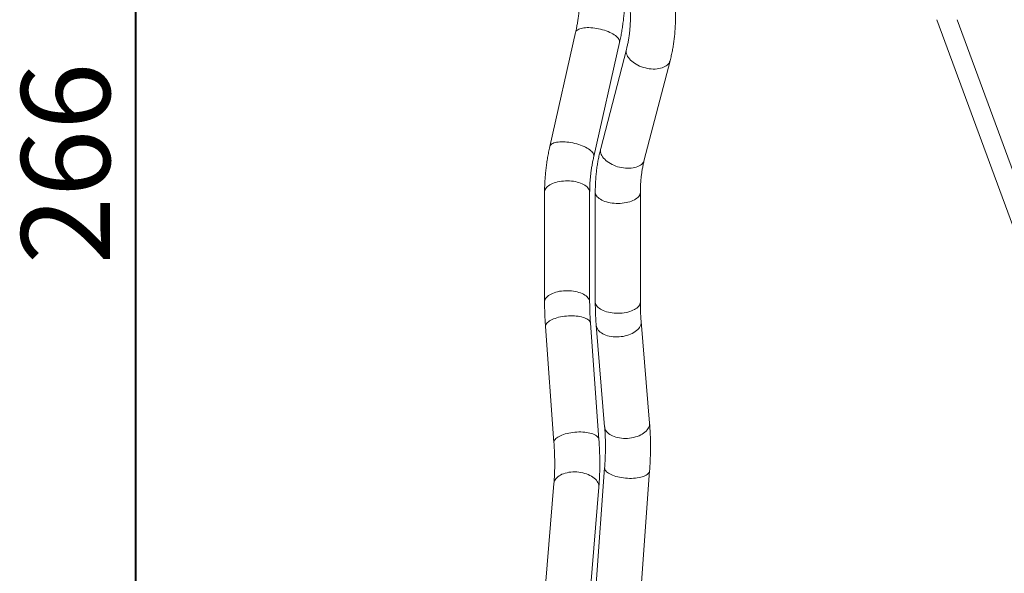
# Model space of a CAD drawing. Units: millimetres. Extents: x 0 to 42, y 0 to 29.8.
# Drawn here: x 20.9 to 24.8, y 8.2 to 10.4 of the extents above; entities that cross this region are included whole.
import ezdxf

# ---------------------------------------------------------------- set-up
doc = ezdxf.new("R2010")
doc.units = ezdxf.units.MM
doc.layers.add('LE_NORM', color=179, linetype='Continuous', lineweight=40)
doc.styles.add('SLDTEXTSTYLE0', font='TXT', dxfattribs={"width": 0.605})
doc.dimstyles.new('SLDDIMSTYLE0', dxfattribs={"dimtxt": 0.35, "dimasz": 0.3, "dimexe": 0, "dimexo": 0.0625, "dimgap": 0.0875, "dimtad": 1, "dimdec": 0, "dimlfac": 50, "dimrnd": 1e-09, "dimzin": 12, "dimdsep": 46, "dimtxsty": 'SLDTEXTSTYLE0', "dimsah": 1, "dimcen": 0.09, "dimadec": 0, "dimazin": 3, "dimtfac": 1, "dimtofl": 0, "dimtmove": 0, "dimatfit": 3, "dimfxl": 0, "dimfrac": 2, "dimtolj": 1, "dimtzin": 12, "dimarcsym": 0})

# ---------------------------------------------------------------- blocks, each defined once
blk = doc.blocks.new('_D_11')
at = {"layer": 'LE_NORM', "color": 7}
for p, q in [((24.8601, 12.3897), (21.2756, 12.3897)), ((21.3746, 12.3897), (21.3746, 7.0608)), ((21.8606, 7.0608), (21.2756, 7.0608))]:
    blk.add_line(p, q, dxfattribs=at)
for points in [[(21.3746, 12.3897), (21.2746, 12.0897), (21.4746, 12.0897)], [(21.3746, 7.0608), (21.4746, 7.3608), (21.2746, 7.3608)]]:
    blk.add_solid(points, dxfattribs=at)
at = {"layer": 'LE_NORM', "color": 7, "insert": (20.9234, 9.3964), "char_height": 0.35, "attachment_point": 1, "rotation": 90, "style": 'SLDTEXTSTYLE0'}
blk.add_mtext('266', dxfattribs=at)

msp = doc.modelspace()

# ---------------------------------------------------------------- linework, layer by layer
at = {"color": 7, "linetype": 'Continuous', "lineweight": 15}
for p, q in [((24.5356601, 10.3606075), (25.2711298, 8.3606465)), ((25.3511091, 8.3607029), (24.6156153, 10.3607291)), ((23.1102547, 10.3103161), (23.0085301, 9.8600563)), ((23.1819592, 9.8208746), (23.2836837, 10.2711343)), ((23.3109258, 10.2437151), (23.2092013, 9.852186)), ((23.381288, 9.8074756), (23.4830125, 10.1990047)), ((22.9879249, 9.6805269), (22.9879249, 9.2475141)), ((23.1657249, 9.2475141), (23.1657249, 9.6805269)), ((23.1879249, 9.6805269), (23.1879249, 9.2475141)), ((23.3657249, 9.2475141), (23.3657249, 9.6805269)), ((23.4020443, 8.7698885), (23.3687956, 9.1702604)), ((22.9915339, 9.1506189), (23.0247826, 8.6926586)), ((23.2021159, 8.7055333), (23.1688672, 9.1634936)), ((23.1916055, 9.1555457), (23.2248542, 8.7551738)), ((23.2247826, 8.5938996), (23.1915339, 8.1359392)), ((23.3688672, 8.1230645), (23.4021159, 8.5810249)), ((23.0248542, 8.5313843), (22.9916055, 8.1310124)), ((23.1687956, 8.1162978), (23.2020443, 8.5166697))]:
    msp.add_line(p, q, dxfattribs=at)
at = {"color": 8, "linetype": 'Continuous', "lineweight": 15, "flags": 128}
for points in [[(23.2718042, 10.2942416), (23.2675185, 10.2976781), (23.2626647, 10.3010586), (23.257282, 10.3043559), (23.2514137, 10.3075435), (23.2451071, 10.3105957), (23.2384128, 10.3134878), (23.2313849, 10.3161967), (23.2240799, 10.3187006), (23.2165566, 10.3209791), (23.2088756, 10.3230141), (23.2010988, 10.3247891), (23.1932887, 10.3262899), (23.1855082, 10.3275043), (23.17782, 10.3284226), (23.170286, 10.3290374), (23.1629668, 10.3293437), (23.1559214, 10.3293391), (23.1492065, 10.3290235), (23.1428761, 10.3283996), (23.1369813, 10.3274724), (23.1315694, 10.3262494), (23.1266841, 10.3247403), (23.1223647, 10.3229573), (23.118646, 10.3209148), (23.1155579, 10.3186293), (23.1131252, 10.316119), (23.1113677, 10.3134044), (23.1102993, 10.3105071), (23.1102547, 10.3103161)], [(23.2836837, 10.2711343), (23.2840096, 10.2739999), (23.2836793, 10.2771911), (23.2826509, 10.2804913), (23.2809327, 10.2838739), (23.2785384, 10.2873116), (23.2754874, 10.2907768), (23.2718042, 10.2942416)], [(23.4718042, 10.1816703), (23.4675185, 10.1783794), (23.4626647, 10.1754346), (23.457282, 10.1728595), (23.4514137, 10.170675), (23.4451071, 10.1688985), (23.4384128, 10.1675444), (23.4313849, 10.1666236), (23.4240799, 10.1661435), (23.4165566, 10.166108), (23.4088756, 10.1665173), (23.4010988, 10.1673682), (23.3932887, 10.1686538), (23.3855082, 10.1703638), (23.37782, 10.1724844), (23.370286, 10.1749984), (23.3629668, 10.1778858), (23.3559214, 10.1811231), (23.3492065, 10.1846845), (23.3428761, 10.1885411), (23.3369813, 10.192662), (23.3315694, 10.1970139), (23.3266841, 10.2015618), (23.3223647, 10.2062692), (23.318646, 10.211098), (23.3155579, 10.2160095), (23.3131252, 10.220964), (23.3113677, 10.2259218), (23.3102993, 10.2308428), (23.3099288, 10.2356874), (23.310259, 10.2404167), (23.3109221, 10.2437006)], [(23.1700797, 9.8439818), (23.165794, 9.8474183), (23.1609402, 9.8507989), (23.1555575, 9.8540962), (23.1496892, 9.8572837), (23.1433826, 9.8603359), (23.1366883, 9.8632281), (23.1296604, 9.865937), (23.1223554, 9.8684408), (23.1148321, 9.8707194), (23.1071511, 9.8727544), (23.0993743, 9.8745294), (23.0915642, 9.8760301), (23.0837837, 9.8772445), (23.0760955, 9.8781628), (23.0685615, 9.8787776), (23.0612423, 9.8790839), (23.0541969, 9.8790793), (23.047482, 9.8787638), (23.0411516, 9.8781399), (23.0352567, 9.8772127), (23.0298449, 9.8759896), (23.0249596, 9.8744805), (23.0206402, 9.8726975), (23.0169215, 9.870655), (23.0138334, 9.8683695), (23.0114007, 9.8658593), (23.0096432, 9.8631446), (23.0085748, 9.8602473), (23.0085305, 9.8600578)], [(23.1819608, 9.820882), (23.1822851, 9.8237401), (23.1819548, 9.8269313), (23.1809264, 9.8302315), (23.1792082, 9.8336141), (23.1768139, 9.8370518), (23.1737629, 9.840517), (23.1700797, 9.8439818)], [(23.3700797, 9.7901412), (23.365794, 9.7868503), (23.3609402, 9.7839055), (23.3555575, 9.7813304), (23.3496892, 9.7791459), (23.3433826, 9.7773694), (23.3366883, 9.7760153), (23.3296604, 9.7750945), (23.3223554, 9.7746144), (23.3148321, 9.7745789), (23.3071511, 9.7749882), (23.2993743, 9.7758391), (23.2915642, 9.7771247), (23.2837837, 9.7788347), (23.2760955, 9.7809553), (23.2685615, 9.7834693), (23.2612423, 9.7863567), (23.2541969, 9.7895941), (23.247482, 9.7931554), (23.2411516, 9.797012), (23.2352567, 9.8011329), (23.2298449, 9.8054848), (23.2249596, 9.8100327), (23.2206402, 9.8147401), (23.2169215, 9.8195689), (23.2138334, 9.8244804), (23.2114007, 9.829435), (23.2096432, 9.8343927), (23.2085748, 9.8393137), (23.2082042, 9.8441583), (23.2085345, 9.8488876), (23.2092013, 9.852186)], [(23.0323749, 9.7190217), (23.0256525, 9.7168745), (23.0193422, 9.7144346), (23.0134946, 9.7117218), (23.008157, 9.7087577), (23.0033723, 9.7055664), (22.9991789, 9.7021735), (22.9956107, 9.6986063), (22.9926964, 9.6948935), (22.9904594, 9.6910651), (22.9889178, 9.6871518), (22.988084, 9.6831851), (22.9879249, 9.6805269)], [(23.1657249, 9.6805269), (23.1656851, 9.6818566), (23.165089, 9.6858339), (23.1637822, 9.6897685), (23.1617753, 9.6936287), (23.1590844, 9.6973834), (23.1557313, 9.7010024), (23.1517428, 9.7044565), (23.1471511, 9.707718), (23.1419932, 9.7107605), (23.1363106, 9.7135596), (23.130149, 9.7160928), (23.1235582, 9.7183396), (23.116591, 9.7202819), (23.1093037, 9.7219042), (23.1017549, 9.7231933), (23.0940053, 9.7241389), (23.0861175, 9.7247334), (23.0781548, 9.7249719), (23.0701814, 9.7248526), (23.0622615, 9.7243764), (23.0544588, 9.7235471), (23.0468362, 9.7223715), (23.0394551, 9.7208589), (23.0323749, 9.7190217)], [(23.2323749, 9.642032), (23.2256525, 9.6441792), (23.2193422, 9.6466191), (23.2134946, 9.6493319), (23.208157, 9.652296), (23.2033723, 9.6554873), (23.1991789, 9.6588802), (23.1956107, 9.6624474), (23.1926964, 9.6661602), (23.1904594, 9.6699886), (23.1889178, 9.6739019), (23.188084, 9.6778686), (23.1879249, 9.6805284)], [(23.3657249, 9.6805152), (23.3656851, 9.6791971), (23.365089, 9.6752198), (23.3637822, 9.6712852), (23.3617753, 9.667425), (23.3590844, 9.6636703), (23.3557313, 9.6600513), (23.3517428, 9.6565972), (23.3471511, 9.6533357), (23.3419932, 9.6502932), (23.3363106, 9.6474941), (23.330149, 9.6449609), (23.3235582, 9.6427141), (23.316591, 9.6407718), (23.3093037, 9.6391495), (23.3017549, 9.6378604), (23.2940053, 9.6369148), (23.2861175, 9.6363204), (23.2781548, 9.6360818), (23.2701814, 9.6362011), (23.2622615, 9.6366773), (23.2544588, 9.6375066), (23.2468362, 9.6386822), (23.2394551, 9.6401948), (23.2323749, 9.642032)], [(23.0323749, 9.286009), (23.0256525, 9.2838618), (23.0193422, 9.2814219), (23.0134946, 9.2787091), (23.008157, 9.275745), (23.0033723, 9.2725537), (22.9991789, 9.2691608), (22.9956107, 9.2655936), (22.9926964, 9.2618808), (22.9904594, 9.2580524), (22.9889178, 9.2541391), (22.988084, 9.2501724), (22.9879249, 9.2475126)], [(23.1657249, 9.2475203), (23.1656851, 9.2488439), (23.165089, 9.2528212), (23.1637822, 9.2567558), (23.1617753, 9.260616), (23.1590844, 9.2643707), (23.1557313, 9.2679897), (23.1517428, 9.2714438), (23.1471511, 9.2747053), (23.1419932, 9.2777478), (23.1363106, 9.2805469), (23.130149, 9.2830801), (23.1235582, 9.2853269), (23.116591, 9.2872692), (23.1093037, 9.2888915), (23.1017549, 9.2901806), (23.0940053, 9.2911262), (23.0861175, 9.2917206), (23.0781548, 9.2919592), (23.0701814, 9.2918399), (23.0622615, 9.2913637), (23.0544588, 9.2905344), (23.0468362, 9.2893588), (23.0394551, 9.2878462), (23.0323749, 9.286009)], [(23.2323749, 9.2090193), (23.2256525, 9.2111665), (23.2193422, 9.2136064), (23.2134946, 9.2163192), (23.208157, 9.2192833), (23.2033723, 9.2224746), (23.1991789, 9.2258675), (23.1956107, 9.2294347), (23.1926964, 9.2331475), (23.1904594, 9.2369759), (23.1889178, 9.2408892), (23.188084, 9.2448559), (23.1879249, 9.2475141)], [(23.3657249, 9.2475141), (23.3656851, 9.2461844), (23.365089, 9.2422071), (23.3637822, 9.2382725), (23.3617753, 9.2344123), (23.3590844, 9.2306576), (23.3557313, 9.2270386), (23.3517428, 9.2235845), (23.3471511, 9.220323), (23.3419932, 9.2172805), (23.3363106, 9.2144814), (23.330149, 9.2119482), (23.3235582, 9.2097014), (23.316591, 9.2077591), (23.3093037, 9.2061368), (23.3017549, 9.2048477), (23.2940053, 9.2039021), (23.2861175, 9.2033077), (23.2781548, 9.2030691), (23.2701814, 9.2031884), (23.2622615, 9.2036646), (23.2544588, 9.2044939), (23.2468362, 9.2056695), (23.2394551, 9.2071821), (23.2323749, 9.2090193)], [(23.0361454, 9.1849699), (23.0294214, 9.1828653), (23.0231063, 9.1805529), (23.0172509, 9.1780513), (23.0119023, 9.1753807), (23.0071037, 9.1725626), (23.0028935, 9.1696195), (22.9993058, 9.1665754), (22.9963694, 9.1634546), (22.9941079, 9.1602823), (22.9925397, 9.157084), (22.9916772, 9.1538854), (22.9915274, 9.1507125), (22.9915339, 9.1506189)], [(23.1688672, 9.1634936), (23.1683094, 9.166522), (23.1670358, 9.1695677), (23.1650631, 9.1725127), (23.1624071, 9.1753332), (23.1590892, 9.1780066), (23.1551361, 9.1805113), (23.1505797, 9.1828271), (23.1454567, 9.1849354), (23.1398083, 9.1868193), (23.1336799, 9.1884636), (23.1271209, 9.1898549), (23.1201842, 9.1909822), (23.1129255, 9.1918364), (23.1054034, 9.1924105), (23.0976783, 9.1927), (23.0898126, 9.1927024), (23.0818694, 9.1924179), (23.0739128, 9.1918487), (23.0660068, 9.1909993), (23.0582151, 9.1898767), (23.0506004, 9.1884898), (23.043224, 9.1868498), (23.0361454, 9.1849699)], [(23.3687961, 9.1702543), (23.3688736, 9.1662633), (23.3683094, 9.1614859), (23.3670358, 9.1567198), (23.3650631, 9.1520036), (23.3624071, 9.1473751), (23.3590892, 9.1428716), (23.3551361, 9.1385294), (23.3505797, 9.1343834), (23.3454567, 9.1304671), (23.3398083, 9.1268119), (23.3336799, 9.1234473), (23.3271209, 9.1204003), (23.3201842, 9.1176956), (23.3129255, 9.1153549), (23.3054034, 9.113397), (23.2976783, 9.1118377), (23.2898126, 9.1106895), (23.2818694, 9.1099618), (23.2739128, 9.1096602), (23.2660068, 9.1097874), (23.2582151, 9.1103422), (23.2506004, 9.1113202), (23.243224, 9.1127136), (23.2361454, 9.114511)], [(23.2361454, 9.114511), (23.2294214, 9.116698), (23.2231063, 9.1192571), (23.2172509, 9.1221676), (23.2119023, 9.125406), (23.2071037, 9.1289464), (23.2028935, 9.1327601), (23.1993058, 9.1368166), (23.1963694, 9.1410831), (23.1941079, 9.1455252), (23.1925397, 9.1501073), (23.1916772, 9.1547924), (23.1916054, 9.1555474)], [(23.2693941, 8.7141391), (23.2626702, 8.7163261), (23.256355, 8.7188852), (23.2504996, 8.7217957), (23.2451511, 8.7250341), (23.2403524, 8.7285745), (23.2361422, 8.7323882), (23.2325545, 8.7364447), (23.2296181, 8.7407112), (23.2273566, 8.7451533), (23.2257884, 8.7497354), (23.2249259, 8.7544205), (23.2248542, 8.7551738)], [(23.4020443, 8.7698885), (23.4021223, 8.7658914), (23.4015581, 8.761114), (23.4002845, 8.7563479), (23.3983118, 8.7516317), (23.3956558, 8.7470032), (23.3923379, 8.7424997), (23.3883848, 8.7381575), (23.3838285, 8.7340115), (23.3787054, 8.7300952), (23.373057, 8.72644), (23.3669286, 8.7230754), (23.3603696, 8.7200284), (23.3534329, 8.7173237), (23.3461742, 8.714983), (23.3386521, 8.7130251), (23.330927, 8.7114658), (23.3230613, 8.7103176), (23.3151181, 8.7095899), (23.3071615, 8.7092883), (23.2992555, 8.7094155), (23.2914638, 8.7099703), (23.2838491, 8.7109483), (23.2764728, 8.7123417), (23.2693941, 8.7141391)], [(23.0693941, 8.7270096), (23.0626702, 8.724905), (23.056355, 8.7225926), (23.0504996, 8.720091), (23.0451511, 8.7174204), (23.0403524, 8.7146022), (23.0361422, 8.7116592), (23.0325545, 8.708615), (23.0296181, 8.7054942), (23.0273566, 8.7023219), (23.0257884, 8.6991236), (23.0249259, 8.6959251), (23.0247761, 8.6927521), (23.0247822, 8.6926641)], [(23.2021157, 8.7055349), (23.2015581, 8.7085617), (23.2002845, 8.7116074), (23.1983118, 8.7145523), (23.1956558, 8.7173729), (23.1923379, 8.7200462), (23.1883848, 8.7225509), (23.1838285, 8.7248667), (23.1787054, 8.7269751), (23.173057, 8.728859), (23.1669286, 8.7305032), (23.1603696, 8.7318946), (23.1534329, 8.7330219), (23.1461742, 8.733876), (23.1386521, 8.7344501), (23.130927, 8.7347396), (23.1230613, 8.7347421), (23.1151181, 8.7344576), (23.1071615, 8.7338883), (23.0992555, 8.733039), (23.0914638, 8.7319163), (23.0838491, 8.7305294), (23.0764728, 8.7288894), (23.0693941, 8.7270096)], [(23.2693941, 8.5595486), (23.2626702, 8.5616532), (23.256355, 8.5639656), (23.2504996, 8.5664672), (23.2451511, 8.5691378), (23.2403524, 8.571956), (23.2361422, 8.574899), (23.2325545, 8.5779432), (23.2296181, 8.581064), (23.2273566, 8.5842363), (23.2257884, 8.5874346), (23.2249259, 8.5906331), (23.2247761, 8.5938061), (23.2247822, 8.5938936)], [(23.0693941, 8.5724191), (23.0626702, 8.5702321), (23.056355, 8.567673), (23.0504996, 8.5647625), (23.0451511, 8.5615241), (23.0403524, 8.5579837), (23.0361422, 8.55417), (23.0325545, 8.5501135), (23.0296181, 8.545847), (23.0273566, 8.5414049), (23.0257884, 8.5368228), (23.0249259, 8.5321377), (23.0248542, 8.5313843)], [(23.2020443, 8.5166697), (23.2021223, 8.5206667), (23.2015581, 8.5254442), (23.2002845, 8.5302103), (23.1983118, 8.5349265), (23.1956558, 8.539555), (23.1923379, 8.5440585), (23.1883848, 8.5484007), (23.1838285, 8.5525467), (23.1787054, 8.556463), (23.173057, 8.5601182), (23.1669286, 8.5634828), (23.1603696, 8.5665297), (23.1534329, 8.5692345), (23.1461742, 8.5715752), (23.1386521, 8.5735331), (23.130927, 8.5750924), (23.1230613, 8.5762406), (23.1151181, 8.5769683), (23.1071615, 8.5772699), (23.0992555, 8.5771427), (23.0914638, 8.5765879), (23.0838491, 8.5756099), (23.0764728, 8.5742165), (23.0693941, 8.5724191)], [(23.4021157, 8.5810233), (23.4015581, 8.5779965), (23.4002845, 8.5749508), (23.3983118, 8.5720059), (23.3956558, 8.5691853), (23.3923379, 8.566512), (23.3883848, 8.5640073), (23.3838285, 8.5616915), (23.3787054, 8.5595831), (23.373057, 8.5576992), (23.3669286, 8.556055), (23.3603696, 8.5546636), (23.3534329, 8.5535363), (23.3461742, 8.5526822), (23.3386521, 8.5521081), (23.330927, 8.5518186), (23.3230613, 8.5518161), (23.3151181, 8.5521006), (23.3071615, 8.5526699), (23.2992555, 8.5535192), (23.2914638, 8.5546419), (23.2838491, 8.5560288), (23.2764728, 8.5576688), (23.2693941, 8.5595486)]]:
    msp.add_lwpolyline(points, dxfattribs=at)
at = {"color": 8, "linetype": 'Continuous', "lineweight": 15}
for centre, radius, start, end in [((23.449868, 10.2081448), 0.0343817, 309.644428, 344.5870669), ((23.3481431, 9.816616), 0.0343821, 309.6445311, 344.5826858)]:
    msp.add_arc(centre, radius, start, end, dxfattribs=at)
at = {"color": 7, "linetype": 'Continuous', "lineweight": 15}
for points, knots in [([(23.2836837, 10.2711343), (23.2845368, 10.2749824), (23.2869609, 10.2859167), (23.2905265, 10.3039351), (23.2942054, 10.3251688), (23.2973168, 10.3463628), (23.2998669, 10.367499), (23.3018503, 10.3885611), (23.3032655, 10.4095323), (23.3041105, 10.430396), (23.3043842, 10.4511355), (23.3040857, 10.4717343), (23.3032151, 10.4921755), (23.3017727, 10.5124427), (23.2997598, 10.5325193), (23.2971773, 10.5523886), (23.2940303, 10.5720357), (23.2903109, 10.5914398), (23.2865981, 10.6081877), (23.2840052, 10.6184097), (23.2830125, 10.622323)], [0, 0, 0, 0, 0.0317848299, 0.0903176406, 0.1488486465, 0.2073619485, 0.2658534093, 0.3243185342, 0.3827524801, 0.4411500793, 0.4995058728, 0.5578141545, 0.6160690264, 0.6742644655, 0.732394402, 0.7904528083, 0.848433798, 0.9063317327, 0.9641413357, 1, 1, 1, 1]), ([(23.1109258, 10.5776126), (23.1115664, 10.5750927), (23.1135031, 10.567474), (23.1163741, 10.554528), (23.11935, 10.5386851), (23.121812, 10.5225807), (23.1237659, 10.5062372), (23.1252077, 10.4896661), (23.1261365, 10.4728813), (23.126551, 10.4558964), (23.1264501, 10.4387256), (23.1258329, 10.4213834), (23.124699, 10.4038848), (23.1230484, 10.3862449), (23.1208809, 10.3684795), (23.1181988, 10.3506044), (23.1150545, 10.3329564), (23.1123088, 10.3195094), (23.1106443, 10.31206), (23.1102547, 10.3103161)], [0, 0, 0, 0, 0.031802451, 0.096150971, 0.160361162, 0.22440278, 0.288292791, 0.352047687, 0.415683196, 0.479214134, 0.542654306, 0.606016455, 0.669312244, 0.732552262, 0.79574605, 0.858902143, 0.922028118, 0.981747539, 1, 1, 1, 1]), ([(23.4830125, 10.1990047), (23.4839063, 10.2025201), (23.4863965, 10.2123146), (23.4900395, 10.2285867), (23.4937802, 10.2478835), (23.4969544, 10.2674209), (23.49957, 10.2871832), (23.5016217, 10.3071563), (23.5031081, 10.3273239), (23.5040277, 10.3476703), (23.5043796, 10.368179), (23.5041634, 10.388834), (23.5033795, 10.4096186), (23.5020285, 10.4305165), (23.500112, 10.451511), (23.4976311, 10.4725857), (23.4945909, 10.4937239), (23.4909837, 10.5149091), (23.4873173, 10.5337396), (23.4847194, 10.5455033), (23.4836837, 10.5501933)], [0, 0, 0, 0, 0.032220527, 0.089772579, 0.147382115, 0.205083711, 0.262873044, 0.320745347, 0.378695461, 0.436717951, 0.494807204, 0.552957528, 0.611163238, 0.66941874, 0.727718591, 0.78605756, 0.844430675, 0.902833257, 0.961260944, 1, 1, 1, 1]), ([(23.3102547, 10.5110115), (23.310936, 10.5079382), (23.3129514, 10.4988466), (23.315918, 10.4837877), (23.3189754, 10.465878), (23.3215123, 10.4480721), (23.3235368, 10.4303843), (23.3250465, 10.4128309), (23.3260421, 10.3954276), (23.3265244, 10.3781896), (23.3264944, 10.3611321), (23.3259535, 10.3442693), (23.3249036, 10.3276155), (23.3233468, 10.3111841), (23.3212848, 10.2949886), (23.3187217, 10.2790405), (23.3156544, 10.263356), (23.3129577, 10.2516359), (23.3112925, 10.2451443), (23.3109258, 10.2437151)], [0, 0, 0, 0, 0.032174726, 0.09517974, 0.15818407, 0.221204636, 0.284247649, 0.347320195, 0.410430285, 0.47358691, 0.536800084, 0.600080879, 0.663441443, 0.726895002, 0.790455827, 0.854139171, 0.91796116, 0.981938629, 1, 1, 1, 1]), ([(23.0085301, 9.8600563), (23.007677, 9.8562083), (23.0052529, 9.8452739), (23.0016873, 9.8272555), (22.9980085, 9.8060219), (22.9948969, 9.7848279), (22.9923474, 9.7636917), (22.9903617, 9.7426292), (22.9889551, 9.7216599), (22.9880844, 9.7009427), (22.9879777, 9.6872797), (22.9879249, 9.6805269)], [0, 0, 0, 0, 0.063797125, 0.181281632, 0.298762516, 0.416207866, 0.533609377, 0.650958028, 0.768244098, 0.885457214, 1, 1, 1, 1]), ([(23.2092013, 9.852186), (23.2083075, 9.8486706), (23.2058173, 9.8388761), (23.2021743, 9.822604), (23.1984337, 9.8033071), (23.1952594, 9.7837698), (23.1926438, 9.7640075), (23.1905923, 9.7440344), (23.1891052, 9.7238669), (23.1882038, 9.7038644), (23.1879382, 9.6893821), (23.1879266, 9.6816986), (23.1879249, 9.6805269)], [0, 0, 0, 0, 0.064212034, 0.178907066, 0.293716656, 0.408709713, 0.523877619, 0.639210874, 0.7546992, 0.870331764, 0.980225819, 1, 1, 1, 1]), ([(23.1657249, 9.6805269), (23.1657381, 9.6834118), (23.1657775, 9.6920081), (23.1662263, 9.7064591), (23.1672551, 9.7239241), (23.1688076, 9.7415385), (23.1708754, 9.7592809), (23.173458, 9.7771361), (23.1765616, 9.7950885), (23.1794713, 9.8096839), (23.1813853, 9.8182934), (23.1819592, 9.8208746)], [0, 0, 0, 0, 0.063805507, 0.190118199, 0.316347259, 0.442461257, 0.568479574, 0.694419606, 0.820296819, 0.946124858, 1, 1, 1, 1]), ([(23.3657249, 9.6805269), (23.3657381, 9.6834002), (23.3657775, 9.6919606), (23.3662241, 9.7060553), (23.3672428, 9.7227254), (23.3687751, 9.739168), (23.3708108, 9.7553761), (23.3733482, 9.7713372), (23.3763902, 9.7870351), (23.3791267, 9.7990318), (23.3808554, 9.8057854), (23.381288, 9.8074756)], [0, 0, 0, 0, 0.064171397, 0.191183665, 0.318284414, 0.445570393, 0.57307004, 0.70081386, 0.82883412, 0.957164531, 1, 1, 1, 1]), ([(22.9879249, 9.2475141), (22.9879344, 9.2439197), (22.9879619, 9.2334771), (22.988268, 9.2160102), (22.988953, 9.1950604), (22.989962, 9.174299), (22.9908995, 9.1594416), (22.9914595, 9.1516535), (22.9915339, 9.1506189)], [0, 0, 0, 0, 0.11392812, 0.330982131, 0.547704618, 0.764098296, 0.968664426, 1, 1, 1, 1]), ([(23.1688672, 9.1634936), (23.1686365, 9.1667774), (23.1679686, 9.1762872), (23.1670887, 9.1918428), (23.1663234, 9.2100564), (23.1658654, 9.2276528), (23.1657314, 9.2400743), (23.1657257, 9.2465446), (23.1657249, 9.2475141)], [0, 0, 0, 0, 0.113904472, 0.329871319, 0.545526541, 0.760818625, 0.964161442, 1, 1, 1, 1]), ([(23.1879249, 9.2475141), (23.1879344, 9.2439319), (23.187962, 9.2335126), (23.1882703, 9.2164411), (23.1889656, 9.196387), (23.1899993, 9.1769285), (23.1909615, 9.1633791), (23.1915352, 9.1564002), (23.1916055, 9.1555457)], [0, 0, 0, 0, 0.113519626, 0.330181992, 0.547175566, 0.764592926, 0.971178343, 1, 1, 1, 1]), ([(23.3687956, 9.1702604), (23.3685725, 9.1730492), (23.3679308, 9.1810748), (23.3670788, 9.1946328), (23.3663301, 9.2110456), (23.3658736, 9.2275485), (23.3657328, 9.2397797), (23.365726, 9.2463851), (23.3657249, 9.2475141)], [0, 0, 0, 0, 0.1135282403, 0.3267041318, 0.5403069501, 0.7544284894, 0.9580266862, 1, 1, 1, 1]), ([(23.2248542, 8.7551738), (23.2250772, 8.752385), (23.225719, 8.7443595), (23.2265711, 8.7308016), (23.2273193, 8.7143883), (23.2277854, 8.6975991), (23.2279698, 8.6804556), (23.2278673, 8.6629743), (23.2274768, 8.6451756), (23.2267896, 8.6270739), (23.2258939, 8.6099726), (23.2251237, 8.5988326), (23.2247826, 8.5938996)], [0, 0, 0, 0, 0.056658739, 0.163048808, 0.269651944, 0.376513959, 0.48362067, 0.590957891, 0.698511522, 0.806267668, 0.914212718, 1, 1, 1, 1]), ([(23.4021159, 8.5810249), (23.402379, 8.5847713), (23.4031424, 8.5956409), (23.4041525, 8.6134986), (23.4050349, 8.634529), (23.4055766, 8.6553666), (23.4057804, 8.6760034), (23.4056416, 8.6964256), (23.4051594, 8.7166225), (23.4043233, 8.7365757), (23.4032733, 8.7543296), (23.4024033, 8.7653429), (23.4020443, 8.7698885)], [0, 0, 0, 0, 0.056677526, 0.16444272, 0.272329686, 0.380374919, 0.488590077, 0.596986991, 0.705577503, 0.814373277, 0.92338552, 1, 1, 1, 1]), ([(23.2020443, 8.5166697), (23.202315, 8.5200556), (23.2031036, 8.5299179), (23.2041405, 8.546478), (23.2050391, 8.5664248), (23.2055829, 8.5866173), (23.2057813, 8.6070371), (23.2056353, 8.6276729), (23.2051501, 8.6485104), (23.204322, 8.6695405), (23.2032964, 8.6885581), (23.2024582, 8.7006109), (23.2021159, 8.7055333)], [0, 0, 0, 0, 0.0571144, 0.166360818, 0.275395602, 0.384218478, 0.492838605, 0.601266144, 0.709511859, 0.817586815, 0.925502165, 1, 1, 1, 1]), ([(23.0247826, 8.6926586), (23.0250132, 8.6893749), (23.0256812, 8.6798651), (23.0265611, 8.6643093), (23.0273261, 8.6460961), (23.0277937, 8.6281776), (23.0279712, 8.6105702), (23.0278595, 8.5932944), (23.0274639, 8.5763666), (23.0267824, 8.5598137), (23.0259108, 8.5448169), (23.0251756, 8.5354696), (23.0248542, 8.5313843)], [0, 0, 0, 0, 0.0570582688, 0.1652427347, 0.2732710977, 0.3811175537, 0.4887686934, 0.5962107562, 0.7034296846, 0.8104112092, 0.9171409663, 1, 1, 1, 1])]:
    msp.add_open_spline(points, degree=3, knots=knots, dxfattribs=at)

# ---------------------------------------------------------------- dimensions: what is measured, and where the dimension line sits
at = {"layer": 'LE_NORM', "color": 7}
dim = msp.add_linear_dim(base=(21.3746151, 7.0607743), p1=(24.9591143, 12.3896743), p2=(21.9596207, 7.0607743), angle=90, dimstyle='SLDDIMSTYLE0', dxfattribs=at)
dim.commit()
dim.dimension.update_dxf_attribs({"geometry": '_D_11', "text_midpoint": (21.3746151, 9.7252243), "dimtype": 160})

doc.saveas('drawing.dxf')
